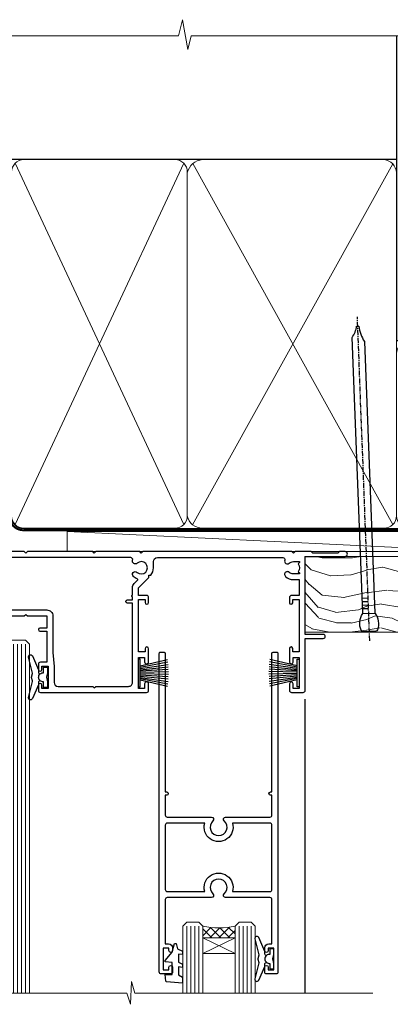
# Model space of a CAD drawing. Units: millimetres. Extents: x 1409 to 9766, y 792 to 2194.
# Drawn here: x 8195 to 8287, y 1949 to 2193 of the extents above; entities that cross this region are included whole.
import ezdxf

# ---------------------------------------------------------------- set-up
doc = ezdxf.new("R2010")
doc.units = ezdxf.units.MM
doc.linetypes.add('CENTER', pattern=[2, 1.25, -0.25, 0.25, -0.25])
doc.linetypes.add('Dashed', pattern=[564.4444465637206, 282.2222232818604, -282.2222232818602])
doc.layers.add('Aluminium Systems Ltd Joinery Detail', color=7, linetype='Continuous')

# ---------------------------------------------------------------- blocks, each defined once
blk = doc.blocks.new('Nail 75 JH')
at = {"linetype": 'CENTER'}
blk.add_line((0, 2.300118051928621), (0, -78.25849807356508), dxfattribs=at)
for p, q in [((1.5, -4.488319011024487), (-1.5, -4.488319011024458)), ((1.499999999999886, -5.730112436134704), (0.1255879953777708, -5.730112436134732)), ((1.499999999999886, -6.600592455787137), (0.1255879953777708, -6.600592455787137)), ((1.499999999999886, -7.471072475439541), (0.1255879953777708, -7.471072475439541)), ((1.499999999999886, -8.341552495091946), (0.1255879953778276, -8.341552495091946))]:
    blk.add_line(p, q)
blk.add_lwpolyline([(-1.5, -4.488319011024458, -0.2475267649991796), (-2.057234792368547, -0.3562033463117587, -0.331135080274166), (-1.578358480166685, 0), (1.578358480166685, 0, -0.331135080274166), (2.057234792368547, -0.3562033463117587, -0.2475267649991796), (1.499999999999886, -4.488319011024487), (1.5, -73.20877276569331, 0.1245641564323093), (0.2845258915276077, -75.96790802185205), (-0.2515467734666004, -75.96790802185205, 0.1012549879648114), (-1.5, -72.05351818931658)], format="xyb", close=True)
blk = doc.blocks.new('Fibre Cement Sheet DF AL35 Liner Slider')
at = {"layer": 'Aluminium Systems Ltd Joinery Detail'}
h = blk.add_hatch(dxfattribs=at)
h.set_pattern_fill('HONEY', color=256, scale=0.25)
h.set_pattern_definition([(0, (-1401.892645494777, -8579.36940434478), (1.190625, 0.68740766125), [0.79375, -1.5875]), (120, (-1401.892645494777, -8579.36940434478), (-1.190624997398548, 0.6874076657558477), [0.7937499999999991, -1.587499999999998]), (59.99999999999999, (-1401.892645494777, -8579.36940434478), (2.601452275818872e-09, 1.374815327005847), [-1.5875, 0.79375])])
h.paths.add_polyline_path([(94.63108646301043, 2.106940864610806, 1), (100.6310864630104, 2.106940864610806, 1)])
h = blk.add_hatch(dxfattribs=at)
h.set_pattern_fill('ANSI37', color=256)
h.set_pattern_definition([(45, (-1401.892645494777, -8579.36940434478), (-2.245064030267288, 2.245064030267288), []), (135, (-1401.892645494777, -8579.36940434478), (-2.245064030267288, -2.245064030267288), [])])
h.paths.add_polyline_path([(113.5710864389948, 5.106940864610806), (97.85372991602708, 5.106940864610806, -1), (97.85372991602708, -0.8930591353891941), (113.5710864389948, -0.8930591353891941, 1)])
at = {"layer": 'Aluminium Systems Ltd Joinery Detail', "lineweight": 5}
h = blk.add_hatch(dxfattribs=at)
h.set_pattern_fill('WOOD-3', color=256, scale=97.5, angle=30, style=0, pattern_type=2)
h.set_pattern_definition([(4.763599999999831, (540.8365097885398, -7171.962080684061), (-330.0000283895876, -29.9997459798375), [3.612479999999951, -357.6353699999959]), (348.6901, (544.4365097885384, -7171.66208068406), (120.0000225669286, -29.9999289648483), [4.58912999999999, -148.3814699999997]), (314.9999999999999, (548.9365097885384, -7172.562080684058), (-3.306523113702664e-14, -30.00000928346856), [3.39411, -39.03228]), (313.1523999999999, (551.3365097885398, -7174.962080684061), (420.0000850164654, -449.9999261252569), [6.579509999999999, -651.37185]), (347.0054000000001, (555.8365097885398, -7179.762080684062), (-270.0000230324819, 59.99992732735074), [4.002509999999999, -396.2474099999998]), (360, (559.7365097885395, -7180.66208068406), (29.99999999999997, -30.00000000000003), [7.5, -22.5]), (9.462299999999765, (567.2365097885395, -7180.66208068406), (-150.0000232108592, -29.99994417607295), [3.649649999999993, -178.8332099999998]), (5.710599999999713, (540.8365097885398, -7180.062080684058), (-269.9999827048756, -30.00003943998845), [3.014969999999958, -298.4813099999965]), (360, (543.8365097885398, -7179.762080684062), (29.99999999999997, -30.00000000000003), [4.5, -25.5]), (331.6992, (548.3365097885398, -7179.762080684062), (329.9998535928922, -180.0002662262795), [4.429439999999992, -438.5152499999991]), (307.8749999999999, (552.2365097885395, -7181.862080684059), (-120.0000559467582, 149.9999729816166), [6.841049999999986, -335.2115699999996]), (320.7106, (556.4365097885384, -7187.262080684062), (180.0000191874755, -149.9999889572949), [4.263809999999983, -422.1163199999984]), (353.6597999999999, (559.7365097885395, -7189.962080684061), (239.9999820781927, -30.00004736879107), [5.43324, -266.22831]), (11.88869999999988, (565.1365097885373, -7190.562080684058), (-419.9999190314803, -90.00031605746501), [5.82494999999993, -576.669689999991]), (6.709799999999706, (540.8365097885398, -7189.362080684059), (270.0000299325391, 29.99981643732056), [5.135159999999982, -508.3820999999988]), (356.6335, (545.9365097885384, -7188.762080684062), (479.999979659061, -30.00032890063538), [5.10881999999993, -505.7727899999929]), (326.3098999999999, (551.0365097885369, -7189.062080684058), (-59.99998673313475, 30.00004003521583), [5.408339999999997, -102.75822]), (312.5103999999999, (555.5365097885369, -7192.062080684058), (299.9997215504041, -330.0002602161362), [4.883640000000001, -483.48096]), (345.0686, (558.8365097885398, -7195.66208068406), (330.0000160477658, -89.99990861934462), [4.65725999999993, -461.0679899999932]), (360, (563.3365097885398, -7196.862080684059), (29.99999999999997, -30.00000000000003), [3.6, -26.4]), (12.99459999999981, (566.9365097885384, -7196.862080684059), (270.0000230324819, 59.99992732735004), [4.002509999999988, -396.2474099999986]), (360, (550.1365097885373, -7166.862080684059), (29.99999999999997, -30.00000000000003), [0, -30]), (136.8475999999999, (554.3365097885398, -7171.362080684059), (449.9999261252561, -420.0000850164664), [6.579509999999987, -651.3718499999991]), (153.4348999999999, (549.5365097885369, -7196.862080684059), (-29.99997473822719, 30.00003928189145), [2.683289999999967, -64.39874999999896]), (171.8698999999998, (547.1365097885373, -7195.66208068406), (-179.9999932938336, 29.99998067446644), [4.242629999999988, -207.8893799999995]), (203.1985999999998, (542.9365097885384, -7195.062080684058), (-149.9999919200123, -60.00003975794547), [2.284739999999972, -226.1884499999972]), (333.4349, (554.3365097885398, -7171.362080684059), (29.9999747382272, -30.00003928189145), [3.354089999999999, -63.72794999999999]), (353.2901999999999, (557.3365097885398, -7172.862080684059), (-270.0000299325392, 29.99981643732125), [5.135160000000001, -508.3821000000002]), (10.12469999999981, (562.4365097885384, -7173.462080684061), (509.9999636894718, 90.00025765850859), [8.532869999999988, -844.7548799999987]), (10.30479999999971, (540.8365097885398, -7168.66208068406), (180.0000288254371, 29.99984626607953), [3.354089999999962, -332.0560799999968]), (344.4759, (544.1365097885373, -7168.062080684058), (-330.0000307388759, 89.99993332816857), [5.604449999999995, -554.8417799999994]), (317.1211, (549.5365097885369, -7169.562080684058), (-390.0000237882238, 359.9999925974296), [5.73149999999994, -567.4176899999924]), (325.3047999999999, (553.7365097885395, -7173.462080684061), (299.9998277696255, -210.000258287834), [4.743419999999994, -469.5982199999992]), (350.5377, (557.6365097885373, -7176.16208068406), (150.0000232108592, -29.99994417607323), [5.474489999999988, -177.0083999999996]), (6.581899999999838, (563.0365097885369, -7177.062080684058), (-510.0000431378999, -59.99960101098861), [7.85174999999998, -777.3233999999974]), (8.130099999999889, (540.8365097885398, -7176.16208068406), (-179.9999932938336, -29.99998067446629), [4.242629999999982, -207.8893799999993]), (348.6901, (545.0365097885369, -7175.562080684058), (120.0000225669286, -29.9999289648483), [4.58912999999999, -148.3814699999997]), (317.4895999999999, (549.5365097885369, -7176.462080684061), (-330.0002602161357, 299.9997215504046), [4.88364, -483.4809599999999]), (314.9999999999999, (553.1365097885373, -7179.762080684062), (-3.306523113702664e-14, -30.00000928346856), [5.51544, -36.91098]), (342.646, (557.0365097885369, -7183.66208068406), (-390.0000605729049, 119.999835067774), [5.028929999999924, -497.8627199999926]), (3.366499999999665, (561.8365097885398, -7185.16208068406), (-479.999979659061, -30.00032890063396), [5.108819999999977, -505.772789999998]), (17.10269999999988, (566.9365097885384, -7184.862080684059), (300.0000519287099, 89.99986480290859), [4.080449999999997, -403.9636799999997]), (8.746199999999785, (540.8365097885398, -7183.66208068406), (209.9999800906905, 30.00012591172568), [3.945869999999953, -390.6425099999939]), (345.0686, (544.7365097885395, -7183.062080684058), (330.0000160477658, -89.99990861934462), [4.65725999999993, -461.0679899999932]), (327.9946, (549.2365097885395, -7184.262080684062), (-149.9999683436264, 90.000033161331), [5.66039999999999, -277.3590599999995]), (310.1009, (554.0365097885369, -7187.262080684062), (-329.9999417935546, 390.0000578863894), [7.451849999999999, -737.7326999999999]), (344.0546, (558.8365097885398, -7192.962080684061), (-120.0000037995646, 29.99999667889151), [4.368060000000001, -214.03524]), (6.008999999999795, (563.0365097885369, -7194.16208068406), (299.9999925271812, 29.99997952445504), [5.731499999999953, -567.4176899999941]), (23.19859999999977, (568.7365097885395, -7193.562080684058), (149.9999919200123, 60.00003975794549), [2.284739999999997, -226.1884499999996]), (9.462299999999765, (540.8365097885398, -7192.66208068406), (-150.0000232108592, -29.99994417607295), [3.649649999999993, -178.8332099999998]), (349.9919999999998, (544.4365097885384, -7192.062080684058), (329.9999866372434, -60.00010416469986), [5.178809999999967, -512.7014999999959]), (322.5946, (549.5365097885369, -7192.962080684061), (389.9997739494009, -300.000298578452), [6.42026999999999, -635.6077499999994]), (330.9453999999999, (554.6365097885373, -7166.862080684059), (210.0000115370904, -120.0000008159787), [3.08868, -305.78022]), (349.2156999999999, (557.3365097885398, -7168.362080684059), (-479.999985110828, 90.00001649037998), [6.413279999999978, -634.9134899999978]), (7.124999999999709, (563.6365097885373, -7169.562080684058), (-210.0000113953586, -29.99994845681877), [7.256039999999998, -234.6117])])
h.paths.add_polyline_path([(138.7988805478035, -18.13810278043275), (136.9195425769649, -19.90509039078461), (50.72019494706183, -19.90511551096097), (50.72018810667578, -1.034873769616752), (116.3129973877603, -1.034873769616752), (117.6454563941606, -7.697168801616499), (128.5226339266374, -7.697168801616499), (128.5226339266374, -1.034873769616752), (138.3615390780251, -1.034873769616752), (138.7988805478017, -1.45126720911685)])
blk.add_line((-8.395396919069753, 5.185817385487098, 1), (94.23464802236776, 0.1651242303905747), dxfattribs=at)
at = {"layer": 'Aluminium Systems Ltd Joinery Detail'}
for p, q in [((97.85372991602708, 5.106940864610806, -1.000000000000028), (113.5710864389948, 5.106940864610806, -1.000000000000028)), ((97.85372991602708, -0.8930591353891941, -1.000000000000028), (113.5710864389948, -0.8930591353891941, -1.000000000000028))]:
    blk.add_line(p, q, dxfattribs=at)
at = {"layer": 'Aluminium Systems Ltd Joinery Detail', "lineweight": 5, "elevation": 1}
blk.add_lwpolyline([(-8.395396919069753, 5.185817385487098), (94.23464802235867, 5.185817385487098), (94.23464802236776, 0.1651242303905747), (-8.395396919073391, 0.1651242303905747)], close=True, dxfattribs=at)
at = {"layer": 'Aluminium Systems Ltd Joinery Detail', "lineweight": 5}
blk.add_lwpolyline([(138.4600086794671, -1.034873769616752), (128.5226339266374, -1.034873769616752), (128.5226339266374, -7.697168801616499), (117.6454563941606, -7.697168801616499), (116.3129973877603, -1.034873769616752), (50.72018810667578, -1.034873769616752), (50.72019494706183, -19.90511551096097), (137.0180121784069, -19.90509039078279), (138.8973501492437, -18.13810278043093), (138.8973501492419, -1.45126720911685)], close=True, dxfattribs=at)
at = {"layer": 'Aluminium Systems Ltd Joinery Detail'}
blk.add_circle((97.63108646301043, 2.106940864610806, -1.000000000000028), 3, dxfattribs=at)
for centre in [(97.85372991602708, 2.106940864610806, -1.000000000000028), (113.5710864389948, 2.106940864610806, -1.000000000000028)]:
    blk.add_arc(centre, 3, 270, 90, dxfattribs=at)
for p, rotation in [((66.74000734403307, -19.68140975336792, 1.000000000000004), 182.193320942632), ((90.14477876829369, -19.59167272846571, 1.000000000000004), 186.7683232742154)]:
    blk.add_blockref('Nail 75 JH', p, dxfattribs=dict(at, rotation=rotation))
blk = doc.blocks.new('140mm Framing Head DF Strapped')
at = {"layer": 'Aluminium Systems Ltd Joinery Detail'}
h = blk.add_hatch(dxfattribs=at)
h.set_pattern_fill('AR-SAND', color=256, scale=0.15)
h.set_pattern_definition([(37.50000000000001, (52.39623335335045, 4.9432367715076), (-0.2400046943976069, 7.341198559940135), [0, -5.791200000000001, 0, -6.476999999999999, 0, -6.191249999999999]), (7.499999999999991, (52.39623335335045, 4.9432367715076), (6.74284924707004, 10.75237650852531), [0, -3.124199999999996, 0, -5.219699999999992, 0, -2.000249999999995]), (327.5, (47.70993335335061, 4.9432367715076), (11.86488555362187, 0.02155777017818536), [0, -1.905, 0, -6.858, 0, -8.9535]), (317.5, (47.70993335335061, 4.9432367715076), (11.45334678708446, 3.343939848858243), [0, -0.9524999999999999, 0, -4.495799999999999, 0, -5.1435])])
h.paths.add_polyline_path([(171.3493618498569, 0.02583214757896712), (161.8493724671994, 0.02583214757896712), (161.8493724671989, -136.072757258552), (171.3493618498569, -136.072757258552)])
at = {"layer": 'Aluminium Systems Ltd Joinery Detail', "lineweight": 5}
for p, q in [((21.53442790669578, -121.488464173518, 2.000000000000057), (63.42320350581349, -31.66389253120951)), ((21.53442790669578, -31.66389253120951), (63.42320350581349, -121.4884641735184, 2.000000000000057)), ((65.65722247757276, -31.77785445819291, -1), (115.3829019357909, -121.4884641735184, 2.000000000000057)), ((65.63286298626781, -121.5512440325892, 2.000000000000057), (115.3513165083054, -31.83796860587836, -1)), ((117.1628413945418, -121.4884641735184, 2.000000000000057), (160.9295173103378, -76.8379645254422, -1)), ((117.1944269892729, -76.8379645254422, -1), (160.9611027378232, -121.4884641735184, 2.000000000000057))]:
    blk.add_line(p, q, dxfattribs=at)
at = {"layer": 'Aluminium Systems Ltd Joinery Detail', "linetype": 'Continuous', "lineweight": 5, "ltscale": 0.12, "elevation": 1.000000000000043}
blk.add_lwpolyline([(174.1814730700412, 0.02583214757896712), (65.30801877993326, 0.02583214757896712), (64.40430837144777, -3.40807157145764), (63.13771510807965, 4.009953336304079), (62.10035191356837, 0.02583214757896712), (-46.03018436399816, 0.02583214757896712)], dxfattribs=at)
at = {"layer": 'Aluminium Systems Ltd Joinery Detail', "linetype": 'Dashed', "lineweight": 5, "ltscale": 0.01, "const_width": 0.25, "elevation": 1.250000000000028}
blk.add_lwpolyline([(20.49100919069906, 0.02583214757896712), (20.49100919069861, -119.339887182758, 0.42309265210654), (23.68300489745616, -122.5115115283556), (158.8125257470633, -122.5115115283556)], format="xyb", dxfattribs=at)
at = {"layer": 'Aluminium Systems Ltd Joinery Detail', "linetype": 'Dashed', "elevation": 1.000000000000043}
blk.add_lwpolyline([(116.2728717487889, 0.02583214757896712), (116.2728717487889, -30.77392688227019), (20.64445826094243, -30.77392688227019), (20.64445816111447, 0.02583214757896712)], dxfattribs=at)
at = {"layer": 'Aluminium Systems Ltd Joinery Detail', "elevation": 1.000000000000043}
blk.add_lwpolyline([(116.2728717487889, 0.02583214757896712), (116.2930387869528, -75.7744423479221), (161.8493724671989, -75.77444234792256), (161.8493724671994, 0.02583214757896712)], dxfattribs=at)
at = {"layer": 'Aluminium Systems Ltd Joinery Detail', "lineweight": 5, "elevation": 1.000000000000043}
blk.add_lwpolyline([(161.8493724671994, 0.02583214757896712), (161.8493724671989, -136.0727572585524), (171.3493618498569, -136.0727572585524), (171.3493618498569, 0.02583214757896712)], dxfattribs=at)
at = {"layer": 'Aluminium Systems Ltd Joinery Detail', "linetype": 'CENTER', "lineweight": 5, "ltscale": 3, "const_width": 0.5, "elevation": 1.50000000000004}
blk.add_lwpolyline([(20.10695691033152, -10.31104121517001), (20.10695691033152, -119.339887182758, 0.4323122376884369), (23.68300489745616, -122.894288957214), (158.8125257470633, -122.894288957214)], format="xyb", dxfattribs=at)
at = {"layer": 'Aluminium Systems Ltd Joinery Detail', "lineweight": 5}
for points in [[(64.31317323518897, -117.2315945536334), (64.31317323518897, -33.81246952196943, 0.4142135623730958), (61.27462651505357, -30.77392280183358), (23.68300489745616, -30.77392280183358, 0.4142135623730941), (20.6444581773203, -33.81246952196943), (20.6444581773203, -117.2315945536334)], [(116.2728716651663, -116.6564275639935), (116.2728717487889, -34.02075894240579, 0.368185424138678), (113.2343250286535, -30.77392688227019), (68.071599848402, -30.77392688227019, 0.3296530871457213), (64.31317331881155, -34.02075894240579), (64.31317323518897, -116.6564275639935)], [(64.3131733188111, -36.70421856116991), (64.31317323518897, -119.339887182758, -0.4142135623730958), (61.27462651505357, -122.3784339028939), (23.68300489745616, -122.3784339028939, -0.4142135623730941), (20.6444581773203, -119.339887182758), (20.64445826094288, -36.70421856116991)], [(116.2728717487889, -81.70421856116991), (116.2728716651663, -119.339887182758, -0.4142135623730958), (113.2343249450309, -122.3784339028939), (68.07159976477942, -122.3784339028939, -0.3682836337572372), (64.31317323518897, -119.339887182758), (64.31317331881155, -36.70421856116991)], [(161.8510724671987, -117.4398798936331), (161.8510725508213, -79.02075486196964, 0.368185424138678), (158.8125258306859, -75.77392280183403), (119.3114184689243, -75.77392280183403, 0.3681854241386793), (116.2728717487889, -79.02075486196964), (116.2728716651663, -117.4398798936331)], [(161.8510725508213, -81.70421856117036), (161.8510724671987, -119.339887182758, -0.4142135623730958), (158.8125257470633, -122.3784339028939), (119.3114183853017, -122.3784339028939, -0.4142135623730941), (116.2728716651663, -119.339887182758), (116.2728717487889, -81.70421856117036)]]:
    blk.add_lwpolyline(points, format="xyb", dxfattribs=at)
blk = doc.blocks.new('F764-22175')
at = {"ltscale": 0.2, "flags": 128}
for points in [[(95.07500007941144, 24.55001071049798, 0.185945745120232), (94.0519200575321, 24.15590958692365, -1.000000000010624), (93.11269905377559, 25.19411183415038, -0.1859457451238901), (95.07500007941871, 25.9500107104756), (96.50000007941799, 25.95001071048014), (96.50000007941799, 29.90001071051998), (94.600003036835, 29.90001071051998, -0.414213562373095), (94.100003036835, 30.40001071051998), (94.10000303683319, 31.70001071052016, -0.9999999999999999), (94.90000303683246, 31.70001071052016), (94.90000303683428, 30.90001071052089), (96.50000007941799, 30.90001071052089), (96.50000007941799, 43.89999999834859), (94.90000303683428, 43.89999999834859), (94.90000303683496, 43.10000147705492, -0.9999999999994315), (94.1000000794229, 43.10000147705446), (94.10000007941721, 46.44999999834877, -1.000000000001011), (95.00000007941708, 46.44999999834968), (95.00000007941799, 45.29999999834823), (96.50000007941799, 45.29999999834823), (96.50000007941799, 52.99999999834895), (95.00000007941799, 52.99999999834895), (95.0000000794164, 51.8499999983475, -0.9999999999989891), (94.10000007941835, 51.84999999834841), (94.10000007942017, 53.49999999834895, -0.414213562373095), (94.60000007942017, 53.99999999834895), (97.50000007941799, 53.99999999834895, -0.4142135623720295), (98.00000007941799, 53.49999999835077), (98.00000007946528, 40.59999999830202), (102.4999930366112, 40.5999999983018, -0.9999999999963619), (102.4999930366075, 39.59999791270516), (98.00000007941071, 39.59999791270516), (98.00000007941071, 20.19999791270553), (107.8999780794084, 20.19999791270462, -0.9999999999999999), (107.8999780794084, 18.99999991270457), (106.4999830794086, 18.99999991270457), (106.0999830794108, 19.39999891270477), (99.89999607941081, 19.39999891270477), (99.4999970794097, 18.99999991270548), (95.4750000794129, 18.99999991270366), (95.07500007941508, 19.39999991270329), (94.67500007941362, 18.99999991270366), (57.67500007942454, 18.99999991269183), (57.2750000794158, 19.39999991270329), (56.87500007941799, 18.99999991270457), (46.00000007942162, 18.99999991270457), (45.60000007942017, 19.39999991270511), (45.20000007942599, 18.99999991271184), (29.00000007942162, 18.99999991270548), (28.60000007942017, 19.39999991270511), (28.20000007942599, 18.99999991271184), (1.500000080385689, 19.00000000344758), (1.500000081488793, 5.276338278802836, -0.708308769739909), (2.18543959383414, 4.038423342857637, 0.1837465194582832), (1.800000033388642, 3.024999934500244), (1.800000033387732, 1.499999934499698), (2.045373095835203, 1.499999934499698), (2.344748928611178, 1.856782158745769, 0.3639702342659633), (4.305251138153835, 1.856782158745006), (4.604626970928621, 1.499999934499698), (4.850000033387005, 1.499999934499698), (4.85000003337607, 3.024999934500244, 0.1837465194534215), (4.464560472954879, 4.038423342829596, -0.9999999999997892), (5.585439593854279, 5.035233252669819, -0.1837465194535845), (6.350000033384276, 3.024999934501153), (6.350000033383367, 1.499999934501972), (7.800000033380456, 1.499999934503656, -0.4142135623757586), (8.000000033381184, 1.299999934502608), (8.00000003337766, 0.199999934503154, -0.414213562373095), (7.800000033377728, -6.549666409227939e-08), (0.500000081633516, -5.22562402238691e-08, -0.414213541830829), (8.163351594703272e-08, 0.4999999126759178), (7.942162483232096e-08, 34.49999999834895, -0.414213562373095), (0.5000000794216248, 34.99999999834895), (6.200000079422352, 34.99999999834895), (6.60000007942017, 34.59999999834841), (7.000000079421625, 34.99999999834895), (18.70000007942235, 34.99999999834895, -0.9999999999999999), (18.70000007942235, 33.99999999834895), (17.20000007942235, 33.99999999834895), (17.20000007942235, 32.49999999834895), (21.75700007941941, 32.49999999834895), (23.05567190853344, 34.74995119223661, -0.2679793930040326), (23.48871278498063, 34.99999999834895), (28.20000007942599, 34.99999999832895), (28.60000007942017, 34.59999999833477), (29.00000007942162, 34.9999999983344), (33.8000000794209, 34.99999999830348), (33.8000000794209, 37.99999999834895), (32.10000007942017, 37.99999999834952, -0.9999999999999999), (32.10000007942017, 38.79999999834948), (33.8000000794209, 38.79999999834823), (33.8000000794209, 46.49999999834895), (32.20000007942235, 46.49999999834918, -0.4142135623725621), (31.70000007942258, 46.99999999834804), (31.70000007941917, 48.29999999834914, -0.9999999999999999), (32.60000007941971, 48.29999999834914), (32.60000007942017, 47.49999999834895), (34.10000007942017, 47.49999999834895), (34.10000007942017, 52.99999999834895), (32.60000007942017, 52.99999999834895), (32.60000007941881, 52.19999999834877, -0.9999999999999999), (31.70000007942008, 52.19999999834877), (31.70000007942235, 53.49999999834895, -0.414213562373095), (32.20000007942235, 53.99999999834895), (58.60000007942199, 53.99999999834895, -0.414213562373095), (59.10000007942199, 53.49999999834895), (59.10000007942153, 51.89999999834859, -0.9999999999999999), (58.10000007942244, 51.89999999834859), (58.10000007942199, 52.99999999834895), (56.60000007942199, 52.99999999834895), (56.60000007942199, 45.29999999834823), (58.10000007942199, 45.29999999834823), (58.10000007942153, 46.3999999983495, -1.000000000000909), (59.10000007942244, 46.39999999834859), (59.10000007941835, 43.15000147705419, -0.9999999999989891), (58.1999971220057, 43.1500014770551), (58.1999971220057, 43.89999999834859), (56.60000007942199, 43.89999999834859), (56.60000007942199, 30.90001071052089), (58.1999971220057, 30.90001071052089), (58.19999712200615, 31.65001071052089, -0.9999999999999999), (59.0999971220067, 31.65001071052089), (59.09999712200533, 30.40001071051998, -0.414213562373095), (58.59999712200533, 29.90001071051998), (56.60000007942381, 29.90001071051998), (56.60000007942199, 27.97914882699902), (59.13172642522568, 25.44742248119533), (59.13172642522568, 24.88173705624345), (59.66313581193572, 24.88173705624433, -0.1667341210883483), (60.30000007943589, 23.02501071045268), (60.30000007935359, 21.50001071049761, 0.414213562373095), (61.30000007935359, 20.50001071049761), (92.4424082439391, 20.50001071049761, 0.5106799352167839), (92.91736712375018, 21.15626071046113, -0.7697170586066414), (94.0519200575246, 21.89411183407967, 0.1859457451165615), (95.07500007941871, 21.50001071049738), (96.60000007942017, 21.50001071054399), (96.60000007942017, 21.74538377295235), (96.24321785517441, 22.04475960572529, 0.3639702342663063), (96.24321785517463, 24.00526181526891), (96.60000007942017, 24.30463764804395), (96.60000007942017, 24.55001071051325)], [(36.60000007942017, 52.49999999831621), (45.20000007942599, 52.49999999833986), (45.60000007942017, 52.89999999833313), (46.00000007942162, 52.49999999833258), (54.10000007942199, 52.49999999834714, -0.4142135623736278), (55.10000007942381, 51.49999999834714), (55.10000007942381, 31.79999999827001), (53.80000007934086, 31.79999999827092, 0.9999999999999999), (53.80000007934086, 30.99999999826983), (55.10000007942017, 30.99999999826983), (55.10000007942017, 30.24999999831007, 0.9999999999999999), (55.10000007942017, 29.84999999830998), (55.10000007942199, 27.97914882699766, 0.1989123673798542), (55.53933990764267, 26.91848865521692), (56.35292679942111, 26.1049017634404, -0.5492077855296498), (56.27956909990692, 25.77541834660745, 0.09733789602465197), (55.31269906326465, 25.19411184270027, 0.9999999999979353), (56.25192006245371, 24.15590959136969, -2.253145765310851), (56.25192005748066, 21.89411183403002, 0.7697170585977136), (55.11736712385462, 21.15626071053527, -0.5106799355739958), (54.64240824327226, 20.50001071054277), (1.500000080264726, 20.4999966548227), (1.500000079512574, 29.84999999831021, 0.9999999997771737), (1.500000079423444, 30.24999999831007), (1.500000079419806, 30.99999999827165), (2.900000079421261, 30.99999999827165, 0.9999999999999999), (2.900000079421261, 31.79999999827274), (1.500000079421625, 31.79999999827183), (1.500000079421625, 33.49999999834895), (15.70000007942235, 33.49999999834804), (15.70000007942326, 32.49999999834986, 0.4142135623729046), (17.10000007942199, 31.09999999834987), (21.87246262053122, 31.09999999834886, 0.2679793930050394), (23.08497707458641, 31.80013665546732), (24.06613819609902, 33.49999999834714), (33.80000007949002, 33.49999999834714, 0.4142135623741608), (35.30000007949002, 34.99999999835259), (35.30000007945546, 44.04999999831549), (35.60000007942017, 47.54999999831549), (35.60000007942017, 51.49999999831621, -0.414213562373095)]]:
    blk.add_lwpolyline(points, format="xyb", close=True, dxfattribs=at)
blk = doc.blocks.new('DY221-Comp')
blk.add_lwpolyline([(-1.819871826605237, -0.8847475032970114), (-2.101763809020483, -0.9602802323379838, 0.3394542588633712), (-2.249999999999986, -1.1534653975958), (-2.25, -1.800000000000023, -0.1052493344124674), (-2.267337635713675, -1.881452198701658), (-3.79334408928418, -5.303630496754121, -0.9133919180647162), (-4.735844364969743, -4.981867646145822), (-3.771331644650719, -1.015104479072153, 0.1257362244887155), (-3.772484225380808, -0.9160877285099478), (-4.004079121606921, -0.05176380945898029, -0.1316524975874038), (-4.004079121606921, 0.05176380858204754), (-3.772484225380808, 0.9160877285099029, 0.1257362244887155), (-3.771331644650719, 1.015104479072108), (-4.735844364969743, 4.981867646145777, -0.913391918064716), (-3.79334408928418, 5.303630496754077), (-2.267337635713675, 1.881452198701614, -0.1052493344124674), (-2.25, 1.799999999999978), (-2.249999999999986, 1.153465397595762, 0.3394542588633712), (-2.101763809020483, 0.960280232337946), (-1.819871826605237, 0.8847475032969736)], format="xyb")
blk.add_lwpolyline([(0, 1.124999999999981), (-0.301442841485013, -1.887379141862766e-14), (1.4210854715202e-14, -1.125000000000033), (-1.4210854715202e-14, -2.500000000000004), (-1, -2.499999999999976), (-1, -1.118033988749891, -0.447213595499958), (-2.25, -4.662936703425657e-15, -0.4472135954999584), (-1, 1.118033988749853), (-1, 2.499999999999953), (0, 2.499999999999953)], format="xyb", close=True)
blk = doc.blocks.new('DY425')
blk.add_lwpolyline([(3.250000015912484, 5.806301018590016), (3.25000001591247, 7.743897657258461), (4.250000015912473, 8.36876700916779), (4.25000001591248, 9.8687670091678), (0.3278039457857211, 9.525619316905786, 0.3639702342661976), (0.1459961547169009, 9.343811525836966), (1.591248022236869e-08, 7.675068023301147), (1.75000001591247, 7.67506802330114), (1.750000015912477, 4.675068023301147), (1.591248022236869e-08, 4.521962862130788), (1.591248022236869e-08, 4.221962862130777), (1.750000015912473, 2.136394075090919), (2.298249006995068, 4.456680358089216e-09), (2.701751024829882, 4.456680358089216e-09), (3.035763767747987, 1.301567093668172), (4.250000015912473, 1.893789682115926), (4.25000001591247, 2.693789682115952), (3.25000001591247, 2.606301018590013), (3.250000015912466, 4.606057093550067), (4.250000015912473, 5.093789682115926), (4.25000001591247, 5.893789682115944)], format="xyb", close=True)
blk = doc.blocks.new('PB69750-4B')
for p, q in [((-1.431818181818187, 0.5), (-2.721879321754528, 7.380097546926656)), ((-1.113636363636374, 0.5), (-2.119293789530161, 7.427384292916386)), ((-0.7954545454545467, 0.5), (-1.515002302965286, 7.462919719820221)), ((-0.4772727272727337, 0.5), (-0.9094902062915224, 7.486643546856435)), ((-0.1590909090909065, 0.5), (-0.3032449143314011, 7.498515529937265)), ((0.1590909090909207, 0.5), (0.3032449143314011, 7.498515529937265)), ((0.4772727272727337, 0.5), (0.9094902062915367, 7.486643546856435)), ((0.795454545454561, 0.5), (1.515002302965286, 7.462919719820221)), ((1.113636363636374, 0.5), (2.119293789530161, 7.427384292916386)), ((1.431818181818201, 0.5), (2.721879321754528, 7.380097546926656)), ((-1.750000000000014, 0.5), (-3.322276449314941, 7.321139697068929)), ((1.750000000000014, 0.5), (3.322276449314955, 7.321139697068929))]:
    blk.add_line(p, q)
blk.add_lwpolyline([(-3.450000000000003, 0), (3.450000000000003, 0), (3.450000000000003, 0.5), (-3.450000000000003, 0.5)], close=True)
blk = doc.blocks.new('SH270B')
blk.add_blockref('PB69750-4B', (0, 0))
blk = doc.blocks.new('F346-22481')
at = {"ltscale": 0.2, "flags": 128}
for points in [[(1.849999999995788, 35.54999999999848), (1.500000000000881, 35.54999999999848), (1.500000000000199, 40.5012503908705, -0.4142135623732282), (1.999999999999972, 41.0012503908705), (12.99732643320746, 41.0012503908705, 0.689111656968052), (13.35259811512876, 41.93368285736381, -2.624561747927421), (16.14740188487755, 41.93368285736358, 0.689111656967424), (16.50267356679885, 41.0012503908705), (27.50000000000384, 41.00125039087004, -0.4142135623740275), (28.00000000000541, 40.50125039087027), (27.99999999998631, 35.54999999999848), (27.64999999998415, 35.54999999999211, 0.9999999999909049), (27.64999999998415, 34.75000000000284), (28.00000000000087, 34.74999999998829), (27.99999999999996, 0.3000000000000682, 0.4142135623724291), (28.29999999999923, -1.13686837721616e-13), (29.19999999999978, -5.684341886080801e-13, 0.414213562373761), (29.49999999999905, 0.2999999999996135), (29.50000000000814, 79.49999999999261, 0.4142135622632113), (28.99999999999177, 80.0000000000008), (26.69999999997069, 80.00000000000102, 0.4142135623732282), (26.19999999997069, 79.50000000000102), (26.19999999997069, 78.30000000000393, 0.9999999999999999), (27.09999999997214, 78.30000000000393), (27.0999999999685, 78.94999999999811), (28.49999999996994, 78.94999999999811), (28.49999999996994, 73.55000000000393), (27.0999999999685, 73.55000000000393), (27.09999999997214, 74.19999999999811, 0.9999999999999999), (26.19999999997069, 74.19999999999811), (26.19999999997069, 73.50000000000102, 0.414213562373095), (27.19999999997069, 72.50000000000102), (28.00000000000087, 72.50000000000102), (28.00000000000064, 61.50000000000011, -0.4142135623732282), (27.50000000000088, 61.00000000000011), (16.50267356679885, 61.00000000000011, 0.6891116569680523), (16.14740188487664, 60.06756753350658, -2.624561747927418), (13.35259811512967, 60.06756753350658, 0.6891116569664316), (12.99732643320837, 61.00000000000057), (2.000000000000199, 60.99999999999989, -0.4142135623732282), (1.499999999999972, 61.50000000000011), (1.500000000000881, 72.50000000001262), (2.300000000034714, 72.50000000000102, 0.414213562373095), (3.300000000034714, 73.50000000000102), (3.300000000034714, 74.19999999999811, 0.9999999999999999), (2.400000000033259, 74.19999999999811), (2.400000000036897, 73.55000000000393), (1.000000000035442, 73.55000000000393), (1.000000000035442, 78.94999999999811), (2.400000000036897, 78.94999999999811), (2.400000000033259, 78.30000000000393, 0.9999999999999999), (3.300000000034714, 78.30000000000393), (3.300000000034714, 79.50000000000125, 0.4142135623732282), (2.800000000034714, 80.00000000000125), (0.500000000013614, 80.00000000000102, 0.4142135623665686), (9.976020010071807e-12, 79.50000000000102), (-2.842170943040401e-14, 0.3000000000000682, 0.4142135623728731), (0.3000000000001535, -1.13686837721616e-13), (1.19999999999979, 1.13686837721616e-13, 0.4142135623726512), (1.500000000000881, 0.3000000000002956), (1.500000000046356, 34.74999999999557), (1.850000000003064, 34.75000000000284, 0.9999999999909049)], [(1.500000000001094, 59.00000000000057, -0.4142135623738277), (2.000000000000753, 59.50000000000057), (11.29167670684986, 59.50000000000023, 1.33012434352846), (18.20832329315711, 59.50000000000023), (27.50000000000666, 59.5000000000008, -0.4142135623732282), (28.00000000000621, 59.0000000000008), (28.00000000000666, 43.00125039087061, -0.4142135623725622), (27.50000000000621, 42.50125039087084), (18.20832329315711, 42.50125039087129, 1.33012434352846), (11.29167670684986, 42.50125039087129), (2.000000000000298, 42.50125039087038, -0.4142135623732282), (1.500000000000753, 43.00125039087038)]]:
    blk.add_lwpolyline(points, format="xyb", close=True, dxfattribs=at)
blk = doc.blocks.new('AL35 Sliding Door Flush Head DF')
at = {"layer": 'Aluminium Systems Ltd Joinery Detail', "lineweight": 5}
h = blk.add_hatch(dxfattribs=at)
h.set_pattern_fill('NET', color=256, scale=0.5, angle=-45.00000000000003)
h.set_pattern_definition([(314.9999999999999, (7355.625183160057, 239.1013771888811), (1.122532015133645, 1.122532015133644), []), (44.99999999999994, (7355.625183160057, 239.1013771888811), (-1.122532015133644, 1.122532015133645), [])])
edge = h.paths.add_edge_path()
edge.add_line((6754.279027741704, 535.0285036173627), (6754.279027741703, 535.1200856870296))
edge.add_arc((6764.886286354089, 540.0285036173582), 11.68787841521306, 204.8319352717457, 205.3276199956492)
edge.add_line((6754.321888508075, 535.0285036173627), (6754.279027741704, 535.0285036173627))
edge = h.paths.add_edge_path()
edge.add_arc((6749.196580944934, 563.6587098933583), 26.68783599326924, 259.1833199264915, 280.7798162743573, ccw=False)
edge.add_line((6744.188147561319, 537.445045802935), (6744.188147561319, 534.5341141107365))
edge.add_line((6744.188147561319, 534.5341141107365), (6754.188147561319, 534.534114110751))
edge.add_line((6754.188147561319, 534.534114110751), (6754.188147561318, 537.4418288294742))
h = blk.add_hatch(dxfattribs=at)
h.set_pattern_fill('NET', color=256, scale=0.5, angle=-45.00000000000003)
h.set_pattern_definition([(314.9999999999999, (7336.362856410442, 383.6602063912918), (1.122532015133645, 1.122532015133644), []), (44.99999999999994, (7336.362856410442, 383.6602063912918), (-1.122532015133644, 1.122532015133645), [])])
edge = h.paths.add_edge_path()
edge.add_line((6811.338134619871, 465.0268713418546), (6811.338134619869, 465.118453411522))
edge.add_arc((6821.945393232309, 470.0268713418496), 11.68787841526074, -155.1680647283649, -154.6723800044614)
edge.add_line((6811.380995386242, 465.0268713418546), (6811.338134619871, 465.0268713418546))
edge = h.paths.add_edge_path()
edge.add_arc((6807.253535997401, 483.0628426175846), 16.12503820224115, -104.38586813227232, -75.66021161576703, ccw=False)
edge.add_line((6803.247254439486, 467.443413527427), (6803.247254439486, 464.5324818352284))
edge.add_line((6803.247254439486, 464.5324818352284), (6811.247254439486, 464.5324818352429))
edge.add_line((6811.247254439486, 464.5324818352429), (6811.247254439484, 467.4401965539665))
at = {"layer": 'Aluminium Systems Ltd Joinery Detail', "lineweight": 5, "ltscale": 3}
for p, q in [((6739.188147561319, 537.4450458029369, 2.000000000000028), (6739.188147561319, 450.7742261146141, 2.000000000000028)), ((6740.188147561319, 537.445045802935, 2.000000000000028), (6740.188147561319, 450.7742261146141, 2.000000000000028)), ((6741.188147561319, 537.445045802935, 2.000000000000028), (6741.188147561319, 450.7742261146141, 2.000000000000028)), ((6742.188147561319, 537.445045802935, 2.000000000000028), (6742.188147561319, 450.7742261146141, 2.000000000000028)), ((6743.188147561319, 537.445045802935, 2.000000000000028), (6743.188147561319, 450.7742261146141, 2.000000000000028)), ((6755.18384165757, 537.5345287032469, 2.000000000000028), (6755.18384165757, 450.7742261146141, 2.000000000000028)), ((6756.18384165757, 537.5345287032469, 2.000000000000028), (6756.18384165757, 450.7742261146141, 2.000000000000028)), ((6757.18384165757, 537.5345287032469, 2.000000000000028), (6757.18384165757, 450.7742261146141, 2.000000000000028)), ((6758.18384165757, 537.5345287032469, 2.000000000000028), (6758.18384165757, 450.7742261146141, 2.000000000000028)), ((6759.18384165757, 537.5345287032469, 2.000000000000028), (6759.18384165757, 450.7742261146141, 2.000000000000028)), ((6799.247254439486, 467.4434135274274, 2.000000000000021), (6799.247254439488, 450.7742261146142, 2.000000000000021)), ((6800.247254439486, 467.443413527427, 2.000000000000021), (6800.247254439488, 450.7742261146142, 2.000000000000021)), ((6801.247254439486, 467.443413527427, 2.000000000000021), (6801.247254439488, 450.7742261146142, 2.000000000000021)), ((6802.247254439486, 467.443413527427, 2.000000000000021), (6802.247254439488, 450.7742261146142, 2.000000000000021)), ((6812.255473569014, 467.4434135274279, 2.000000000000021), (6812.255473569016, 450.7742261146142, 2.000000000000021)), ((6813.255473569014, 467.4434135274274, 2.000000000000021), (6813.255473569016, 450.7742261146142, 2.000000000000021)), ((6814.255473569014, 467.4434135274274, 2.000000000000021), (6814.255473569016, 450.7742261146142, 2.000000000000021)), ((6815.255473569014, 467.4434135274274, 2.000000000000021), (6815.255473569016, 450.7742261146142, 2.000000000000021))]:
    blk.add_line(p, q, dxfattribs=at)
at = {"layer": 'Aluminium Systems Ltd Joinery Detail', "lineweight": 5}
for p, q in [((6754.188147561319, 530.6627731355875, 2.000000000000028), (6744.188147561319, 534.534114110751, 2.000000000000028)), ((6754.188147561319, 534.534114110751, 2.000000000000028), (6744.188147561319, 530.6627731355875, 2.000000000000028)), ((6811.247254439486, 460.6611408600794, 2.000000000000021), (6803.247254439486, 464.5324818352429, 2.000000000000021)), ((6811.247254439486, 464.5324818352429, 2.000000000000021), (6803.247254439486, 460.6611408600794, 2.000000000000021))]:
    blk.add_line(p, q, dxfattribs=at)
at = {"layer": 'Aluminium Systems Ltd Joinery Detail', "linetype": 'Continuous', "lineweight": 5}
blk.add_line((6731.211376740204, 524.4845655804838, 2.000000000000028), (6731.211376740204, 450.7742261146141, 2.000000000000028), dxfattribs=at)
at = {"layer": 'Aluminium Systems Ltd Joinery Detail'}
blk.add_line((6828.562837044199, 523.8767146261875, 2.000000000000028), (6828.562837044199, 450.7742261146141, 2.000000000000028), dxfattribs=at)
at = {"layer": 'Aluminium Systems Ltd Joinery Detail', "elevation": 2.000000000000028}
blk.add_lwpolyline([(6735.291636560431, 533.0344785133011), (6732.69163656043, 533.0344785133011), (6732.69163656043, 542.8345285133009), (6734.791636560429, 542.8345285133009), (6734.791636560429, 541.3345285133009, 1), (6735.791636560429, 541.3345285133009), (6735.791636560429, 542.8345285133009), (6750.241711560431, 542.8345285133009, 0.4142135623730951), (6750.991711560431, 543.5845285133009), (6750.991711560431, 545.7845285132607, 0.414210532603183), (6750.24171931865, 546.5345285132207), (6748.491312508171, 546.5345436899852, 0.6681823785842405), (6748.349889083076, 546.1931223337588), (6748.94991051632, 545.5931009005153, 0.1989162654631827), (6749.091334872332, 545.5345222567748), (6749.79171156043, 545.5345285133008), (6749.79171156043, 544.0345285133008), (6732.69163656043, 544.0345285133008), (6732.19163656043, 544.5345285133017), (6731.19163656043, 544.5345285133008), (6731.19163656043, 525.5344785133011), (6735.291636560431, 525.5344785133011, 0.4142141725675061), (6735.791636560429, 526.0344795549672), (6735.79163406043, 527.2344794507981, 0.9999971726229095), (6734.891639060437, 527.2344801204372), (6734.891636560431, 526.5344785133011), (6733.491636560431, 526.5344785133011), (6733.491636560431, 527.484476013301, 0.6681786379192987), (6733.150215204194, 527.6258973695376), (6732.591636560432, 527.0673187257753), (6732.591636560432, 531.5016383008269), (6733.150215204194, 530.9430596570637, 0.6681786379192988), (6733.491636560431, 531.0844810133012), (6733.491636560431, 532.0344785133011), (6734.891636560431, 532.0344785133011), (6734.891639060437, 531.334476906165, 0.9999971726229092), (6735.79163406043, 531.3344775758042), (6735.791636560429, 532.5344774716341, 0.4142141725674394)], format="xyb", close=True, dxfattribs=at)
at = {"layer": 'Aluminium Systems Ltd Joinery Detail', "lineweight": 5, "elevation": 2.000000000000028}
for points in [[(6754.18384165757, 450.7742261146141), (6754.18384165757, 537.4410646578363), (6755.186917742165, 538.5345287032469), (6759.183780005496, 538.5345287032469), (6760.18384165757, 537.5345287032469), (6760.18384165757, 450.7742261146141)], [(6738.188147561319, 450.7742261146141), (6738.188147561319, 537.3515817575244), (6739.191223645914, 538.445045802935), (6743.188085909245, 538.445045802935), (6744.188147561319, 537.445045802935), (6744.188147561319, 450.7742261146141)], [(6798.247254439488, 450.7742261146142), (6798.247254439486, 467.443413527427), (6799.242437381086, 468.443413527427), (6802.247192787412, 468.443413527427), (6803.247254439486, 467.443413527427), (6803.247254439488, 450.7742261146142)], [(6811.255473569016, 450.7742261146142), (6811.255473569014, 467.4434135274274), (6812.250656510614, 468.4434135274274), (6815.25541191694, 468.4434135274274), (6816.255473569014, 467.4434135274274), (6816.255473569016, 450.7742261146142)]]:
    blk.add_lwpolyline(points, dxfattribs=at)
for points in [[(6754.188147561319, 534.534114110751), (6744.188147561319, 534.534114110751), (6744.188147561319, 530.6627731355875), (6754.188147561319, 530.6627731355875)], [(6811.247254439486, 464.5324818352429), (6803.247254439486, 464.5324818352429), (6803.247254439486, 460.6611408600794), (6811.247254439486, 460.6611408600794)]]:
    blk.add_lwpolyline(points, close=True, dxfattribs=at)
at = {"layer": 'Aluminium Systems Ltd Joinery Detail', "linetype": 'Continuous', "lineweight": 5, "elevation": 2.000000000000028}
blk.add_lwpolyline([(6845.488237213866, 450.7742261146141), (6786.36190239489, 450.7742261146141), (6785.498397064276, 453.6368207295), (6785.248397064276, 447.9983913088709), (6784.343898994223, 450.7742261146141), (6727.332729880442, 450.7742261146141)], dxfattribs=at)
at = {"layer": 'Aluminium Systems Ltd Joinery Detail', "lineweight": 5}
for centre, radius, start, end in [((6749.178915963092, 566.1352238425152, 2.000000000000028), 29.12886931597957, 260.13460490676, 279.9022588925235), ((6807.257307666632, 484.3895023525243, 2.000000000000021), 17.41408778410823, 256.6866556227972, 283.245372729919)]:
    blk.add_arc(centre, radius, start, end, dxfattribs=at)
at = {"color": 1, "linetype": 'Dashed', "xscale": -1, "rotation": 180}
blk.add_blockref('F346-22481', (6792.403280120208, 535.5328962379805, 2.000000000000028), dxfattribs=at)
at = {"layer": 'Aluminium Systems Ltd Joinery Detail', "xscale": -1}
for name, p, rotation in [('F764-22175', (6730.662837088197, 579.5345284837449, 2.000000000000028), 180), ('SH270B', (6827.162837044196, 530.3845285133011, 2.000000000000028), 90), ('DY425', (6733.988327784295, 533.0896485507387, 2.000000000000028), 180), ('DY425', (6793.903280120241, 463.0828962377965, 2.000000000000021), 180), ('DY221-Comp', (6820.903280120176, 459.2828962377936, 2.000000000000021), 180)]:
    blk.add_blockref(name, p, dxfattribs=dict(at, rotation=rotation))
at = {"layer": 'Aluminium Systems Ltd Joinery Detail'}
blk.add_blockref('DY221-Comp', (6764.662837044201, 529.2845285133017, 2.000000000000028), dxfattribs=at)
at = {"layer": 'Aluminium Systems Ltd Joinery Detail', "rotation": 270}
blk.add_blockref('SH270B', (6787.162837044201, 530.3845285133011, 2.000000000000028), dxfattribs=at)

msp = doc.modelspace()

# ---------------------------------------------------------------- block references
at = {"layer": 'Aluminium Systems Ltd Joinery Detail', "linetype": 'Dashed'}
msp.add_blockref('140mm Framing Head DF Strapped', (8172.096561380027, 2189.274985783325, 1), dxfattribs=at)
at = {"layer": 'Aluminium Systems Ltd Joinery Detail'}
msp.add_blockref('Fibre Cement Sheet DF AL35 Liner Slider', (8214.923289303248, 2060.899397326389, 2.000000000000043), dxfattribs=at)
at = {"layer": 'Aluminium Systems Ltd Joinery Detail', "color": 6}
msp.add_blockref('AL35 Sliding Door Flush Head DF', (1437.03064380847, 1500.529992981603), dxfattribs=at)

doc.saveas('drawing.dxf')
